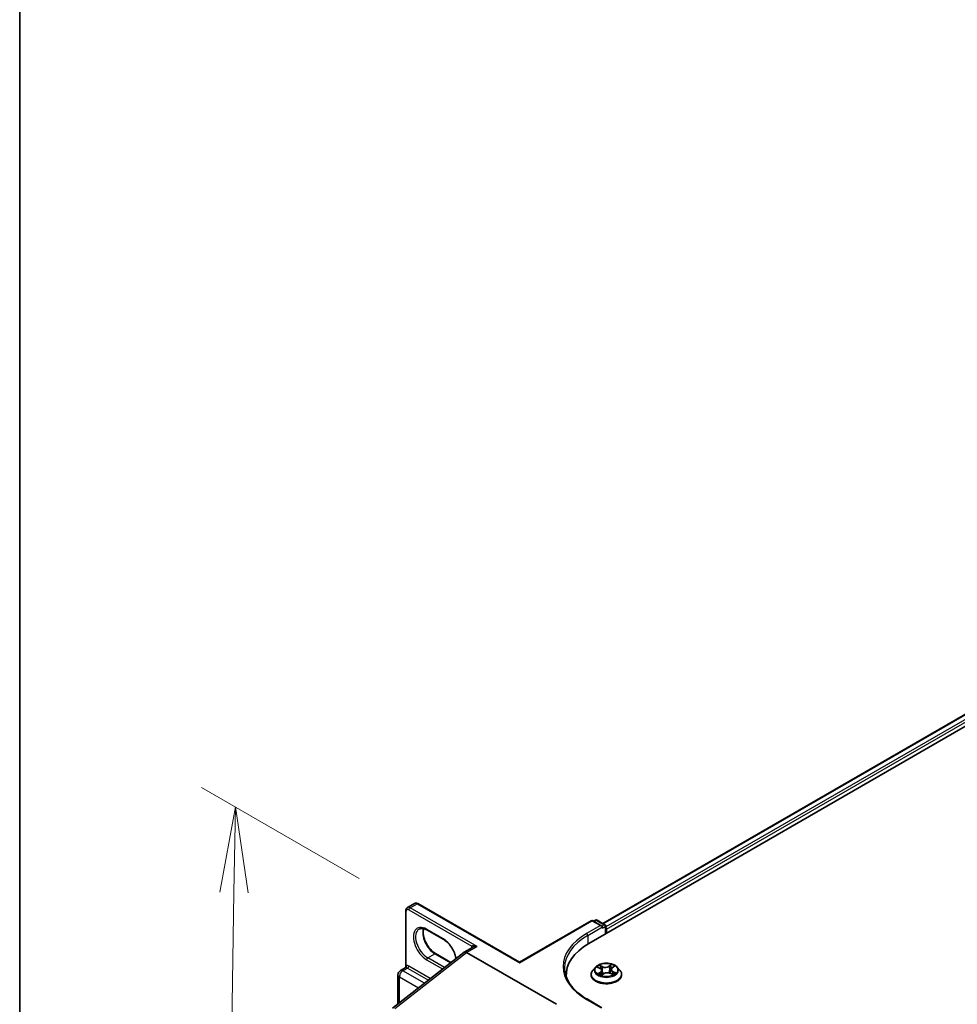
# Model space of a CAD drawing. Units: millimetres. Extents: x 7 to 8865, y 3 to 1690.
# Drawn here: x 7 to 21, y 103 to 118 of the extents above; entities that cross this region are included whole.
import ezdxf

# ---------------------------------------------------------------- set-up
doc = ezdxf.new("R2010")
doc.units = ezdxf.units.MM
doc.header["$LTSCALE"] = 0.5
doc.layers.get('Defpoints').update_dxf_attribs({"lineweight": 25})
for name, color, linetype, lineweight in [('Border (ISO)', 7, 'Continuous', 35), ('Dimension (ISO)', 7, 'Continuous', 18), ('Dimension (ISO) @ 1', 7, 'Continuous', 18), ('Visible (ISO)', 7, 'Continuous', 35), ('Visible Narrow (ISO)', 7, 'Continuous', 25)]:
    doc.layers.add(name, color=color, linetype=linetype, lineweight=lineweight)
doc.styles.add('Note Text (TK)', font='MS PGothic.ttf')
doc.dimstyles.new('Default - Method 1b (TK)', dxfattribs={"dimscale": 0.5, "dimtxt": 2.5, "dimasz": 2.5, "dimexe": 1, "dimexo": 1.5, "dimgap": 1, "dimtad": 1, "dimrnd": 1e-08, "dimdsep": 46, "dimtxsty": 'Note Text (TK)', "dimblk": 'OPEN', "dimcen": 0.09, "dimdle": 5, "dimclrd": 100, "dimclre": 100, "dimclrt": 7, "dimadec": 1, "dimazin": 1, "dimtfac": 1, "dimtmove": 0, "dimatfit": 3, "dimldrblk": 'OPEN', "dimfxl": 1, "dimtolj": 1, "dimlwd": -1, "dimlwe": -1, "dimarcsym": 0})

# ---------------------------------------------------------------- blocks, each defined once
blk = doc.blocks.new('図面枠 tk図枠')
at = {"layer": 'Border (ISO)'}
blk.add_line((14.5, 289), (14.5, 8), dxfattribs=at)
blk = doc.blocks.new('_Open')
at = {"color": 0, "linetype": 'ByBlock', "lineweight": -2}
for p, q in [((-1, 0.167), (0, 0)), ((-1, -0.167), (0, 0)), ((0, 0), (-1, 0))]:
    blk.add_line(p, q, dxfattribs=at)
blk = doc.blocks.new('*D20')
at = {"layer": 'Defpoints', "color": 0}
for p in [(12.948, 104.812), (10.181, 92.58), (13.711, 90.542)]:
    blk.add_point(p, dxfattribs=at)
at = {"layer": 'Dimension (ISO)', "color": 100}
for p, q in [((12.205, 105.241), (9.902, 106.571)), ((10.378, 105.035), (10.201, 93.83)), ((12.968, 90.971), (9.686, 92.866))]:
    blk.add_line(p, q, dxfattribs=at)
at = {"layer": 'Dimension (ISO)', "color": 100, "xscale": 1.25, "yscale": 1.25, "zscale": 1.25}
for p, rotation in [((10.398, 106.285), 89.09646191386555), ((10.181, 92.58), 269.0964619138656)]:
    blk.add_blockref('_Open', p, dxfattribs=dict(at, rotation=rotation))
at = {"layer": 'Dimension (ISO)', "color": 7, "insert": (9.251, 97.668), "char_height": 1.25, "attachment_point": 4, "rotation": 89.0965, "style": 'Note Text (TK)'}
blk.add_mtext('\\A1;{\\Q29.096;\\W0.824;\\H0.816x; \\fＭＳ Ｐゴシック|b0|i0;221.5}', dxfattribs=at)

msp = doc.modelspace()

# ---------------------------------------------------------------- linework, layer by layer
at = {"layer": 'Visible (ISO)'}
for p, q in [((15.55882, 104.29086), (36.77203, 116.53831)), ((15.76228, 104.58316), (36.39826, 116.49735)), ((12.90951, 104.81597), (13.01285, 104.87564)), ((14.54379, 104.01795), (13.06285, 104.87297)), ((12.88681, 103.95101), (12.88681, 104.77133)), ((14.54379, 104.01795), (15.59291, 104.62366)), ((15.75052, 104.54599), (15.61599, 104.62366)), ((15.65486, 104.63186), (15.62832, 104.61654)), ((15.67794, 104.63186), (15.79337, 104.56521)), ((13.43956, 104.34781), (13.19479, 104.48913)), ((15.76008, 104.51382), (15.76008, 104.53267)), ((15.80491, 104.54523), (15.80491, 104.43294)), ((15.81447, 104.43846), (15.81447, 104.50126)), ((12.69051, 103.34605), (13.73356, 104.16063)), ((13.32122, 104.14283), (13.54519, 104.01352)), ((13.8582, 104.23316), (13.73628, 104.16277)), ((15.08438, 103.40284), (13.77474, 104.15896)), ((14.54379, 104.01795), (14.54379, 104.01014)), ((12.77154, 103.40934), (12.77154, 103.83236)), ((12.80808, 103.89565), (12.87865, 103.9364)), ((15.59139, 103.8355), (15.59139, 103.83806)), ((15.65672, 103.94601), (15.61856, 103.90344)), ((15.68572, 103.94351), (15.7223, 103.92576)), ((15.74629, 103.82991), (15.77618, 103.85044)), ((15.74775, 103.89602), (15.75426, 103.83538)), ((15.87074, 103.85624), (15.90854, 103.83916)), ((15.88119, 103.9124), (15.87496, 103.85433)), ((15.89657, 103.93612), (15.92501, 103.9571)), ((15.97222, 103.94601), (16.01038, 103.90344)), ((16.03755, 103.8355), (16.03755, 103.83806)), ((15.22763, 103.82922), (15.22763, 103.80605)), ((15.75052, 103.35265), (15.53773, 103.4755))]:
    msp.add_line(p, q, dxfattribs=at)
for centre, radius, start, end in [((15.60445, 104.60367), 0.02308, 60, 120), ((15.6664, 104.61187), 0.02308, 60, 120), ((15.78183, 104.54523), 0.02308, 0, 60), ((12.84462, 103.83236), 0.07308, 120, 180)]:
    msp.add_arc(centre, radius, start, end, dxfattribs=at)
for centre, major_axis, ratio, start_param, end_param in [((15.72744, 104.53267), (0.03264, 0), 0.57735027, 0, 1.57079633), ((15.79815, 104.51068), (0.01154, -0.01999), 0.57735027, 0.78539816, 1.9291159), ((16.3584, 103.82922), (-1.13077, 0), 0.57735027, 5.49778714, 6.32235723), ((13.77474, 104.09615), (-0.03846, 0.06662), 0.57735027, 5.49778714, 6.44761608), ((13.77474, 104.09519), (0.03787, -0.06764), 0.57721501, 2.37149914, 3.23017755), ((16.3584, 103.70361), (-1.15385, 0), 0.57735027, 6.08255579, 6.10609035)]:
    msp.add_ellipse(centre, major_axis=major_axis, ratio=ratio, start_param=start_param, end_param=end_param, dxfattribs=at)
for points, knots in [([(13.06285, 104.87297), (13.05995, 104.87464), (13.05695, 104.87612), (13.0507, 104.87858), (13.04747, 104.87957), (13.04077, 104.88092), (13.03731, 104.88129), (13.03024, 104.88121), (13.02664, 104.88076), (13.01955, 104.87891), (13.01607, 104.8775), (13.01285, 104.87564)], [4.71238898, 4.71238898, 4.71238898, 4.71238898, 4.869468613, 4.869468613, 5.026548246, 5.026548246, 5.183627878, 5.183627878, 5.340707511, 5.340707511, 5.497787144, 5.497787144, 5.497787144, 5.497787144]), ([(12.88681, 104.77133), (12.88681, 104.77468), (12.88704, 104.77802), (12.88803, 104.78466), (12.88879, 104.78796), (12.89097, 104.79443), (12.89238, 104.79762), (12.89598, 104.8037), (12.89817, 104.80659), (12.90332, 104.8118), (12.90628, 104.81411), (12.90951, 104.81597)], [0, 0, 0, 0, 0.157079633, 0.157079633, 0.314159265, 0.314159265, 0.471238898, 0.471238898, 0.628318531, 0.628318531, 0.785398163, 0.785398163, 0.785398163, 0.785398163]), ([(13.19479, 104.48913), (13.18559, 104.49444), (13.17649, 104.49886), (13.15882, 104.50583), (13.15025, 104.50838), (13.13393, 104.51168), (13.12617, 104.51243), (13.11167, 104.51227), (13.10492, 104.51137), (13.09243, 104.5081), (13.08667, 104.50573), (13.08133, 104.50265)], [4.71238898, 4.71238898, 4.71238898, 4.71238898, 4.869468613, 4.869468613, 5.026548246, 5.026548246, 5.183627878, 5.183627878, 5.340707511, 5.340707511, 5.497787144, 5.497787144, 5.497787144, 5.497787144]), ([(13.14654, 104.50905), (13.14317, 104.49777), (13.14095, 104.48497), (13.13886, 104.45139), (13.14033, 104.42946), (13.14889, 104.38329), (13.156, 104.35905), (13.17535, 104.31074), (13.18761, 104.2867), (13.21604, 104.24147), (13.2322, 104.2203), (13.26657, 104.18315), (13.28476, 104.16716), (13.30905, 104.15022), (13.31516, 104.14633), (13.32122, 104.14283)], [5.99729124, 5.99729124, 5.99729124, 5.99729124, 6.21401871, 6.21401871, 6.5185128, 6.5185128, 6.82474033, 6.82474033, 7.13342114, 7.13342114, 7.44270942, 7.44270942, 7.75052725, 7.75052725, 7.85398163, 7.85398163, 7.85398163, 7.85398163]), ([(13.61839, 104.07069), (13.61776, 104.07514), (13.61703, 104.07965), (13.61189, 104.10735), (13.60478, 104.1316), (13.58543, 104.1799), (13.57316, 104.20395), (13.54474, 104.24918), (13.52858, 104.27035), (13.49421, 104.30749), (13.47602, 104.32349), (13.45173, 104.34042), (13.44562, 104.34431), (13.43956, 104.34781)], [3.31673051, 3.31673051, 3.31673051, 3.31673051, 3.37692015, 3.37692015, 3.68314768, 3.68314768, 3.99182849, 3.99182849, 4.30111676, 4.30111676, 4.6089346, 4.6089346, 4.71238898, 4.71238898, 4.71238898, 4.71238898]), ([(15.97222, 103.94601), (15.96278, 103.95654), (15.9508, 103.96578), (15.92251, 103.98169), (15.90603, 103.98823), (15.87067, 103.99779), (15.8518, 104.00081), (15.81354, 104.00313), (15.79416, 104.00245), (15.75667, 103.99746), (15.73857, 103.99315), (15.70528, 103.98114), (15.69012, 103.97344), (15.66953, 103.95869), (15.66262, 103.9526), (15.65672, 103.94601)], [1.15908856, 1.15908856, 1.15908856, 1.15908856, 1.48010149, 1.48010149, 1.81453009, 1.81453009, 2.14760754, 2.14760754, 2.47892098, 2.47892098, 2.81065689, 2.81065689, 3.14463485, 3.14463485, 3.34554799, 3.34554799, 3.34554799, 3.34554799]), ([(12.88681, 103.95101), (12.88681, 103.95004), (12.88672, 103.9489), (12.88622, 103.94643), (12.8858, 103.9451), (12.88464, 103.94256), (12.88389, 103.94136), (12.8823, 103.93931), (12.88145, 103.93847), (12.87991, 103.93717), (12.87921, 103.93672), (12.87865, 103.9364)], [0.0786784932, 0.0786784932, 0.0786784932, 0.0786784932, 0.0853979553, 0.0853979553, 0.0921174174, 0.0921174174, 0.0988368795, 0.0988368795, 0.1055563416, 0.1055563416, 0.1122758037, 0.1122758037, 0.1122758037, 0.1122758037]), ([(15.53773, 103.4755), (15.49506, 103.50014), (15.45586, 103.52665), (15.38535, 103.58268), (15.35405, 103.61219), (15.30006, 103.67337), (15.27737, 103.70503), (15.24101, 103.76964), (15.22733, 103.80259), (15.20911, 103.86902), (15.20455, 103.90251), (15.20455, 103.936)], [4.71238898, 4.71238898, 4.71238898, 4.71238898, 4.869468613, 4.869468613, 5.026548246, 5.026548246, 5.183627878, 5.183627878, 5.340707511, 5.340707511, 5.497787144, 5.497787144, 5.497787144, 5.497787144]), ([(15.61856, 103.90344), (15.61512, 103.89961), (15.61197, 103.89564), (15.60628, 103.88747), (15.60374, 103.88326), (15.59934, 103.87463), (15.59747, 103.87021), (15.59446, 103.86122), (15.59331, 103.85664), (15.59178, 103.84739), (15.59139, 103.84273), (15.59139, 103.83806)], [3.34554799, 3.34554799, 3.34554799, 3.34554799, 3.441061313, 3.441061313, 3.536574635, 3.536574635, 3.632087957, 3.632087957, 3.72760128, 3.72760128, 3.823114602, 3.823114602, 3.823114602, 3.823114602]), ([(15.59139, 103.8355), (15.59139, 103.82175), (15.59502, 103.80803), (15.60908, 103.78175), (15.61977, 103.76924), (15.64736, 103.74655), (15.6645, 103.73647), (15.70326, 103.72), (15.7249, 103.71365), (15.77041, 103.70528), (15.79426, 103.70325), (15.84182, 103.7037), (15.86551, 103.70617), (15.91046, 103.71536), (15.9317, 103.7221), (15.96962, 103.73928), (15.98629, 103.74974), (16.01319, 103.77347), (16.02346, 103.78674), (16.03492, 103.81206), (16.03755, 103.82377), (16.03755, 103.8355)], [3.8231146, 3.8231146, 3.8231146, 3.8231146, 4.12282518, 4.12282518, 4.43523616, 4.43523616, 4.7597292, 4.7597292, 5.08545714, 5.08545714, 5.41020762, 5.41020762, 5.73456247, 5.73456247, 6.05939657, 6.05939657, 6.38519396, 6.38519396, 6.70910901, 6.70910901, 6.96470726, 6.96470726, 6.96470726, 6.96470726]), ([(15.71597, 103.84532), (15.71769, 103.84418), (15.71951, 103.84304), (15.72336, 103.84081), (15.72539, 103.83971), (15.72964, 103.83757), (15.73186, 103.83652), (15.73648, 103.8345), (15.73887, 103.83352), (15.74325, 103.83187), (15.74519, 103.83118), (15.74718, 103.83052)], [4.536276481, 4.536276481, 4.536276481, 4.536276481, 4.605965647, 4.605965647, 4.675654813, 4.675654813, 4.74534398, 4.74534398, 4.815033146, 4.815033146, 4.868358912, 4.868358912, 4.868358912, 4.868358912]), ([(15.74775, 103.89602), (15.74749, 103.89841), (15.74689, 103.90079), (15.74508, 103.90539), (15.74386, 103.90762), (15.74087, 103.91188), (15.73909, 103.9139), (15.73506, 103.91772), (15.7328, 103.91951), (15.72785, 103.92284), (15.72516, 103.92437), (15.7223, 103.92576)], [0.743425304, 0.743425304, 0.743425304, 0.743425304, 0.90540885, 0.90540885, 1.067392396, 1.067392396, 1.229375942, 1.229375942, 1.391359488, 1.391359488, 1.553343034, 1.553343034, 1.553343034, 1.553343034]), ([(15.87074, 103.85624), (15.86516, 103.85876), (15.85897, 103.86076), (15.84588, 103.86357), (15.83898, 103.86439), (15.82509, 103.86479), (15.81809, 103.86437), (15.80461, 103.86232), (15.79813, 103.86069), (15.78623, 103.85634), (15.78082, 103.85362), (15.77618, 103.85044)], [1.58824962, 1.58824962, 1.58824962, 1.58824962, 1.89542757, 1.89542757, 2.20260552, 2.20260552, 2.50978346, 2.50978346, 2.81696141, 2.81696141, 3.12413936, 3.12413936, 3.12413936, 3.12413936]), ([(15.89657, 103.93612), (15.89482, 103.93483), (15.89319, 103.93347), (15.89021, 103.93062), (15.88886, 103.92914), (15.88645, 103.92604), (15.88539, 103.92444), (15.8836, 103.92113), (15.88287, 103.91943), (15.88176, 103.91596), (15.88138, 103.91419), (15.88119, 103.9124)], [3.159045946, 3.159045946, 3.159045946, 3.159045946, 3.279479006, 3.279479006, 3.399912066, 3.399912066, 3.520345126, 3.520345126, 3.640778187, 3.640778187, 3.761211247, 3.761211247, 3.761211247, 3.761211247]), ([(15.90524, 103.84065), (15.90594, 103.84103), (15.90663, 103.84142), (15.90926, 103.84294), (15.91111, 103.84409), (15.9146, 103.84641), (15.91623, 103.84758), (15.91927, 103.84991), (15.92067, 103.85108), (15.92324, 103.85338), (15.92442, 103.85452), (15.92548, 103.85563)], [6.155121394, 6.155121394, 6.155121394, 6.155121394, 6.179452726, 6.179452726, 6.250078852, 6.250078852, 6.320704978, 6.320704978, 6.391331104, 6.391331104, 6.46195723, 6.46195723, 6.46195723, 6.46195723]), ([(16.03755, 103.83806), (16.03755, 103.84273), (16.03716, 103.84739), (16.03562, 103.85664), (16.03448, 103.86122), (16.03146, 103.87021), (16.0296, 103.87463), (16.02519, 103.88326), (16.02266, 103.88747), (16.01697, 103.89564), (16.01382, 103.89961), (16.01038, 103.90344)], [0.681521949, 0.681521949, 0.681521949, 0.681521949, 0.777035271, 0.777035271, 0.872548594, 0.872548594, 0.968061916, 0.968061916, 1.063575238, 1.063575238, 1.159088561, 1.159088561, 1.159088561, 1.159088561])]:
    msp.add_open_spline(points, degree=3, knots=knots, dxfattribs=at)
at = {"layer": 'Visible Narrow (ISO)'}
for p, q in [((15.76904, 104.57926), (36.4098, 116.49621)), ((36.46743, 116.46294), (15.80491, 104.53343)), ((15.81447, 104.50126), (36.48374, 116.43467)), ((12.94797, 104.81216), (13.05131, 104.87183)), ((13.05131, 104.87183), (14.54379, 104.01014)), ((12.89357, 103.96851), (12.89357, 104.76191)), ((12.93165, 104.7839), (13.85114, 104.25303)), ((13.92704, 104.24689), (12.94797, 104.81216)), ((14.54379, 104.01014), (15.60445, 104.62252)), ((15.72744, 104.55151), (15.52619, 104.43531)), ((15.60445, 104.62252), (15.72744, 104.55151)), ((15.63508, 104.61264), (15.6664, 104.63072)), ((15.6664, 104.63072), (15.78183, 104.56407)), ((15.78183, 104.56407), (15.75052, 104.54599)), ((13.43478, 104.35838), (13.19001, 104.49969)), ((15.5425, 104.40705), (15.76008, 104.53267)), ((15.5425, 104.40705), (15.5425, 104.28124)), ((15.76008, 104.51382), (15.79815, 104.53581)), ((15.79815, 104.53581), (15.79815, 104.42903)), ((12.72841, 103.34183), (13.77474, 104.15896)), ((13.20633, 104.08202), (13.30968, 104.14169)), ((13.30968, 104.14169), (13.53945, 104.00903)), ((13.77474, 104.15896), (13.92704, 104.24689)), ((13.19001, 104.05376), (13.42385, 103.91876)), ((13.4511, 103.94071), (13.20633, 104.08202)), ((15.75978, 103.95331), (15.71255, 103.97465)), ((15.88916, 103.98528), (15.85058, 103.95878)), ((12.84462, 103.89203), (12.91261, 103.93129)), ((13.15797, 103.71112), (12.84462, 103.89203)), ((12.91261, 103.93129), (13.21577, 103.75626)), ((13.24351, 103.77792), (12.92893, 103.95955)), ((13.4511, 103.94071), (13.45437, 103.94259)), ((15.67471, 103.94772), (15.72062, 103.92544)), ((15.73009, 103.87302), (15.69312, 103.84575)), ((15.70987, 103.85165), (15.7331, 103.86879)), ((15.72773, 103.96212), (15.75742, 103.9487)), ((15.7331, 103.86879), (15.73587, 103.83478)), ((15.73977, 103.8239), (15.77836, 103.85041)), ((15.75742, 103.9487), (15.75398, 103.89401)), ((15.85351, 103.95449), (15.87777, 103.97115)), ((15.85351, 103.95449), (15.85779, 103.90026)), ((15.86916, 103.85587), (15.91638, 103.83453)), ((15.89885, 103.93617), (15.93581, 103.96343)), ((15.90585, 103.87919), (15.90337, 103.84149)), ((15.90585, 103.87919), (15.93471, 103.86518)), ((15.95423, 103.86147), (15.90832, 103.88375)), ((12.79295, 103.42605), (12.79295, 103.80253)), ((12.79295, 103.80253), (13.07011, 103.64251)), ((15.52619, 103.47436), (15.72744, 103.35817))]:
    msp.add_line(p, q, dxfattribs=at)
for centre, major_axis, ratio, start_param, end_param in [((13.05131, 104.80902), (-0.03846, 0.06662), 0.57735027, 5.49778714, 6.28318531), ((13.05131, 104.85298), (0.01154, 0.01999), 0.57735027, 0, 0.78539816), ((12.90989, 104.77133), (-0.02308, 0), 0.57735027, 0, 0.78539816), ((12.93165, 104.73993), (-0.02692, 0.04663), 0.57735027, 5.49778714, 7.06858347), ((12.94797, 104.74935), (-0.03846, 0.06662), 0.57735027, 5.49778714, 6.28318531), ((12.94797, 104.79332), (0.01154, 0.01999), 0.57735027, 0.78539816, 2.35619449), ((13.19001, 104.27673), (-0.13654, 0.23649), 0.57735027, 5.49778714, 8.6393798), ((15.60445, 104.60367), (-0.01154, 0.01999), 0.57735027, 5.49778714, 6.28318531), ((15.60445, 104.60367), (0.01154, 0.01999), 0.57735027, 0, 0.78539816), ((15.6664, 104.61187), (-0.01154, 0.01999), 0.57735027, 5.49778714, 6.28318531), ((15.6664, 104.61187), (0.01154, 0.01999), 0.57735027, 0, 0.78539816), ((15.78183, 104.54523), (0.01154, 0.01999), 0.57735027, 0, 0.78539816), ((15.78183, 104.54523), (0.01154, -0.01999), 0.57735027, 0.78539816, 2.35619449), ((13.20633, 104.28615), (-0.125, 0.21651), 0.57735027, 0, 2.35619449), ((13.30968, 104.34581), (0.125, -0.21651), 0.57735027, 3.58855191, 5.49778714), ((13.20633, 104.50911), (-0.01154, -0.01999), 0.57735027, 5.49778714, 6.28318531), ((16.3584, 103.95484), (-1.17692, 0), 0.57735027, 5.49778714, 7.06858347), ((16.3584, 103.936), (-1.15385, 0), 0.57735027, 5.49778714, 6.28318531), ((15.52619, 104.41647), (-0.01154, 0.01999), 0.57735027, 3.92699082, 5.49778714), ((15.78183, 104.54523), (0.02308, 0), 0.57735027, 5.49778714, 6.28318531), ((13.4511, 104.3678), (-0.01154, -0.01999), 0.57735027, 5.49778714, 6.28318531), ((13.43478, 104.13541), (-0.13654, 0.23649), 0.57735027, 4.14403911, 5.49778714), ((13.30968, 104.12285), (0.01154, 0.01999), 0.57735027, 0, 0.78539816), ((13.91072, 104.17466), (-0.05, 0.0866), 0.57735027, 0.21678786, 0.69315991), ((13.83482, 104.24361), (0.0179, -0.01456), 0.79738517, 0.10714515, 1.27550127), ((13.20633, 104.06318), (0.01154, 0.01999), 0.57735027, 0.78539816, 2.35619449), ((15.81447, 103.90459), (-0.15847, 0), 0.57735027, 5.41097884, 5.79234788), ((15.81447, 103.90459), (-0.15847, 0), 0.57735027, 3.84018251, 4.22155155), ((12.84462, 103.83236), (-0.07308, 0), 0.57735027, 0, 0.78539816), ((12.84462, 103.83236), (0.03654, 0.06329), 0.57735027, 0.78539816, 2.35619449), ((12.84462, 103.83236), (-0.03654, 0.06329), 0.57735027, 5.49778714, 6.28318531), ((12.87726, 103.95909), (0.00288, -0.0229), 0.79337526, 0.3225, 1.89329633), ((12.91261, 103.87162), (-0.03654, 0.06329), 0.57735027, 5.49778714, 6.04463809), ((12.92893, 103.88104), (-0.04808, 0.08327), 0.57735027, 5.49778714, 6.04463809), ((12.91261, 103.95013), (0.01154, 0.01999), 0.57735027, 3.92699082, 5.49778714), ((13.4511, 103.92186), (0.01154, 0.01999), 0.57735027, 0.78539816, 1.27743214), ((13.4511, 104.14483), (-0.125, 0.21651), 0.57735027, 2.35619449, 2.35896983), ((15.81447, 103.84491), (-0.22059, 0), 0.57735027, 5.8056187, 9.90234457), ((15.81447, 103.83806), (-0.22308, 0), 0.57735027, 0, 3.14159265), ((15.81447, 103.8355), (0.22308, 0), 0.57735027, 3.14159265, 6.28318531), ((15.81447, 103.89888), (-0.17763, 0), 0.57735027, 5.8056187, 9.90234457), ((15.81447, 103.90459), (0.15847, 0), 0.57735027, 3.84018251, 4.22155155), ((15.71288, 103.85056), (-0.00059, -0.0038), 0.82927381, 4.55158161, 5.94676378), ((15.81447, 103.88715), (0.12401, 0), 0.57735027, 2.28017053, 2.50806907), ((15.72299, 103.8432), (-0.00331, -0.00196), 0.75909958, 5.27212571, 5.64901112), ((15.72062, 103.9223), (0.00168, 0.00346), 0.52536131, 0, 0.74576469), ((15.67834, 103.8964), (0.06571, 0), 0.57735027, 5.61911665, 7.15500639), ((15.72537, 103.96065), (-0.00298, -0.00244), 0.13425378, 0.974971, 2.37015317), ((15.73009, 103.86988), (0.00228, -0.0031), 0.64298382, 0.80417696, 2.28770682), ((15.67834, 103.89353), (0.06954, 0), 0.57735027, 5.61911665, 6.34508866), ((15.73594, 103.94136), (-0.00366, -0.00118), 0.2465462, 3.93516308, 5.2905862), ((15.75161, 103.89254), (-0.00366, -0.00118), 0.24651557, 3.93515491, 5.28620086), ((15.80028, 103.98032), (0.06954, 0), 0.57735027, 4.04832032, 5.58421007), ((15.75978, 103.95017), (-0.00158, -0.0035), 0.50322805, 3.87325932, 5.35678918), ((15.80028, 103.98318), (-0.06571, 0), 0.57735027, 0.90672767, 2.44261741), ((15.77836, 103.84727), (-0.00218, 0.00317), 0.62502973, 5.45067556, 6.28318531), ((15.82866, 103.826), (0.06571, 0), 0.57735027, 0.90672767, 2.44261741), ((15.85058, 103.95564), (0.00218, -0.00317), 0.62502973, 0.82555304, 2.30908291), ((15.86072, 103.89911), (-0.00375, 0.00087), 0.20242576, 4.30626121, 5.65730716), ((15.86916, 103.85273), (0.00158, 0.0035), 0.50322805, 0, 0.73166667), ((15.87244, 103.94958), (-0.00375, 0.00087), 0.20246152, 4.30187858, 5.6573017), ((15.81447, 103.88715), (0.12401, 0), 0.57735027, 0.80678782, 1.06917455), ((15.95059, 103.91279), (-0.06571, 0), 0.57735027, 5.61911665, 7.15500639), ((15.8807, 103.97), (-0.0033, 0.00198), 0.23028544, 0.6304721, 2.02565427), ((15.95059, 103.90992), (-0.06954, 0), 0.57735027, 6.22128195, 7.15500639), ((15.89885, 103.93303), (-0.00228, 0.0031), 0.64298382, 5.42929948, 6.28318531), ((15.90832, 103.88061), (-0.00168, -0.00346), 0.52536131, 3.88735735, 5.37088721), ((15.81447, 103.90459), (0.15847, 0), 0.57735027, 5.41097884, 5.79234788), ((15.92018, 103.85507), (0.00324, -0.00207), 0.69808079, 0.33707498, 1.22227366), ((15.93225, 103.86376), (0.00089, -0.00374), 0.72524127, 0.38837296, 1.78355512), ((15.52619, 103.45552), (0.01154, 0.01999), 0.57735027, 0, 0.78539816)]:
    msp.add_ellipse(centre, major_axis=major_axis, ratio=ratio, start_param=start_param, end_param=end_param, dxfattribs=at)
msp.add_ellipse((15.81447, 103.90459), major_axis=(0.16473, 0), ratio=0.57735027, dxfattribs=at)
for points, knots in [([(13.92704, 104.24689), (13.91699, 104.24975), (13.90684, 104.25195), (13.89049, 104.25439), (13.88394, 104.25505), (13.87299, 104.25553), (13.86841, 104.25551), (13.86158, 104.25505), (13.85912, 104.25477), (13.85473, 104.25403), (13.85277, 104.25356), (13.85114, 104.25303)], [-0.144948058, -0.144948058, -0.144948058, -0.144948058, -0.094929791, -0.094929791, -0.060669302, -0.060669302, -0.033705168, -0.033705168, -0.016720671, -0.016720671, 0, 0, 0, 0]), ([(13.8582, 104.23316), (13.85895, 104.2336), (13.85972, 104.23402), (13.86466, 104.2366), (13.86935, 104.23851), (13.88075, 104.2422), (13.8877, 104.24382), (13.90519, 104.24661), (13.91617, 104.24728), (13.92704, 104.24689)], [0.028506503, 0.028506503, 0.028506503, 0.028506503, 0.033705168, 0.033705168, 0.060669302, 0.060669302, 0.094929791, 0.094929791, 0.144948058, 0.144948058, 0.144948058, 0.144948058]), ([(15.72773, 103.96212), (15.72634, 103.96326), (15.72498, 103.96445), (15.7215, 103.96747), (15.71943, 103.96927), (15.71575, 103.97228), (15.71414, 103.97352), (15.71255, 103.97465)], [-0.0320559737, -0.0320559737, -0.0320559737, -0.0320559737, -0.0236501899, -0.0236501899, -0.0102009359, -0.0102009359, 0.0003383294, 0.0003383294, 0.0003383294, 0.0003383294]), ([(15.71255, 103.97465), (15.71364, 103.97337), (15.71474, 103.97189), (15.71733, 103.9682), (15.71883, 103.96591), (15.72158, 103.96199), (15.72272, 103.96044), (15.72397, 103.95895)], [-0.0003383294, -0.0003383294, -0.0003383294, -0.0003383294, 0.0102009359, 0.0102009359, 0.0236501899, 0.0236501899, 0.0320559737, 0.0320559737, 0.0320559737, 0.0320559737]), ([(15.88916, 103.98528), (15.88822, 103.98422), (15.88727, 103.98308), (15.88537, 103.98073), (15.88443, 103.97952), (15.88237, 103.97687), (15.88125, 103.97541), (15.87932, 103.973), (15.87856, 103.97206), (15.87777, 103.97115)], [-0.0323943032, -0.0323943032, -0.0323943032, -0.0323943032, -0.0237449879, -0.0237449879, -0.0154285, -0.0154285, -0.0059340385, -0.0059340385, 0, 0, 0, 0]), ([(15.88174, 103.96845), (15.88245, 103.9696), (15.88307, 103.97077), (15.88455, 103.97377), (15.8853, 103.97557), (15.88658, 103.97876), (15.88712, 103.98018), (15.88816, 103.98288), (15.88867, 103.98415), (15.88916, 103.98528)], [0, 0, 0, 0, 0.0059340385, 0.0059340385, 0.0154285, 0.0154285, 0.0237449879, 0.0237449879, 0.0323943032, 0.0323943032, 0.0323943032, 0.0323943032]), ([(12.87866, 103.9364), (12.87921, 103.93672), (12.87997, 103.937), (12.88219, 103.93758), (12.88377, 103.93785), (12.88574, 103.9381)], [0.1122758037, 0.1122758037, 0.1122758037, 0.1122758037, 0.1257439226, 0.1257439226, 0.1425144325, 0.1425144325, 0.1425144325, 0.1425144325]), ([(12.89357, 103.96851), (12.89228, 103.96744), (12.89119, 103.96622), (12.88886, 103.96271), (12.88794, 103.96023), (12.887, 103.95547), (12.88681, 103.9533), (12.88681, 103.95102)], [-0.1425144325, -0.1425144325, -0.1425144325, -0.1425144325, -0.1257439226, -0.1257439226, -0.0989111069, -0.0989111069, -0.0786784932, -0.0786784932, -0.0786784932, -0.0786784932]), ([(15.69316, 103.9399), (15.69272, 103.94029), (15.69226, 103.94067), (15.69004, 103.94239), (15.68811, 103.94351), (15.68432, 103.94526), (15.68248, 103.94592), (15.67866, 103.94702), (15.67668, 103.94743), (15.67471, 103.94772)], [0.0034041026, 0.0034041026, 0.0034041026, 0.0034041026, 0.0059340385, 0.0059340385, 0.0154285, 0.0154285, 0.0237449879, 0.0237449879, 0.0323943032, 0.0323943032, 0.0323943032, 0.0323943032]), ([(15.67471, 103.94772), (15.67655, 103.94717), (15.67841, 103.94655), (15.68201, 103.94519), (15.68376, 103.94445), (15.68554, 103.94359), (15.68563, 103.94355), (15.68572, 103.94351)], [-0.0323943032, -0.0323943032, -0.0323943032, -0.0323943032, -0.0237449879, -0.0237449879, -0.0154285, -0.0154285, -0.0149900523, -0.0149900523, -0.0149900523, -0.0149900523]), ([(15.70987, 103.85165), (15.70872, 103.85133), (15.70742, 103.85098), (15.70384, 103.84993), (15.70146, 103.84916), (15.69706, 103.84749), (15.69508, 103.84667), (15.69312, 103.84575)], [-0.0320559737, -0.0320559737, -0.0320559737, -0.0320559737, -0.0236501899, -0.0236501899, -0.0102009359, -0.0102009359, 0.0003383294, 0.0003383294, 0.0003383294, 0.0003383294]), ([(15.69312, 103.84575), (15.69534, 103.84638), (15.69758, 103.84683), (15.70251, 103.84748), (15.70515, 103.84757), (15.70891, 103.84742), (15.71022, 103.84729), (15.71129, 103.84713)], [-0.0003383294, -0.0003383294, -0.0003383294, -0.0003383294, 0.0102009359, 0.0102009359, 0.0236501899, 0.0236501899, 0.0320559737, 0.0320559737, 0.0320559737, 0.0320559737]), ([(15.71997, 103.84429), (15.71873, 103.84639), (15.71722, 103.84808), (15.71381, 103.85055), (15.7119, 103.85133), (15.70987, 103.85165)], [0, 0, 0, 0, 0.0145850634, 0.0145850634, 0.0289828459, 0.0289828459, 0.0289828459, 0.0289828459]), ([(15.72397, 103.95895), (15.72611, 103.95639), (15.72803, 103.95361), (15.73132, 103.94772), (15.73268, 103.94461), (15.73369, 103.94147)], [-0.0289828459, -0.0289828459, -0.0289828459, -0.0289828459, -0.0145850634, -0.0145850634, 0, 0, 0, 0]), ([(15.7383, 103.94283), (15.73719, 103.94628), (15.73571, 103.9497), (15.73213, 103.95621), (15.73005, 103.95929), (15.72773, 103.96212)], [0, 0, 0, 0, 0.0145850634, 0.0145850634, 0.0289828459, 0.0289828459, 0.0289828459, 0.0289828459]), ([(15.73369, 103.94147), (15.73631, 103.93334), (15.73892, 103.9252), (15.74311, 103.91216), (15.74469, 103.90726), (15.74627, 103.90236)], [-0.0687798542, -0.0687798542, -0.0687798542, -0.0687798542, -0.0343899271, -0.0343899271, -0.0136596538, -0.0136596538, -0.0136596538, -0.0136596538]), ([(15.75398, 103.89401), (15.75136, 103.90215), (15.74875, 103.91028), (15.74352, 103.92656), (15.74091, 103.93469), (15.7383, 103.94283)], [0, 0, 0, 0, 0.0343899271, 0.0343899271, 0.0687798542, 0.0687798542, 0.0687798542, 0.0687798542]), ([(15.74693, 103.83034), (15.74633, 103.8304), (15.74579, 103.83037), (15.74439, 103.83009), (15.74363, 103.82966), (15.74236, 103.82848), (15.74182, 103.82777), (15.74077, 103.82606), (15.74027, 103.82504), (15.73977, 103.8239)], [0.0007679471, 0.0007679471, 0.0007679471, 0.0007679471, 0.0059340385, 0.0059340385, 0.0154285, 0.0154285, 0.0237449879, 0.0237449879, 0.0323943032, 0.0323943032, 0.0323943032, 0.0323943032]), ([(15.74938, 103.89266), (15.75312, 103.88104), (15.7573, 103.86966), (15.76398, 103.85398), (15.76603, 103.84943), (15.7682, 103.84495)], [-0.0982412545, -0.0982412545, -0.0982412545, -0.0982412545, -0.0491206273, -0.0491206273, -0.0286919909, -0.0286919909, -0.0286919909, -0.0286919909]), ([(15.77139, 103.84714), (15.76946, 103.85142), (15.76762, 103.85576), (15.76144, 103.87117), (15.7575, 103.88248), (15.75398, 103.89401)], [0.029595046, 0.029595046, 0.029595046, 0.029595046, 0.0491206273, 0.0491206273, 0.0982412545, 0.0982412545, 0.0982412545, 0.0982412545]), ([(15.85779, 103.90026), (15.85517, 103.88836), (15.85206, 103.87663), (15.84819, 103.86443), (15.84797, 103.86374), (15.84775, 103.86306)], [0, 0, 0, 0, 0.0491206273, 0.0491206273, 0.0520418364, 0.0520418364, 0.0520418364, 0.0520418364]), ([(15.85174, 103.86231), (15.85194, 103.86288), (15.85213, 103.86345), (15.85625, 103.87561), (15.85957, 103.88745), (15.86236, 103.89946)], [-0.0515445108, -0.0515445108, -0.0515445108, -0.0515445108, -0.0491206273, -0.0491206273, 0, 0, 0, 0]), ([(15.86951, 103.95073), (15.86756, 103.94232), (15.8656, 103.9339), (15.86169, 103.91708), (15.85974, 103.90867), (15.85779, 103.90026)], [0, 0, 0, 0, 0.0343899271, 0.0343899271, 0.0687798542, 0.0687798542, 0.0687798542, 0.0687798542]), ([(15.86236, 103.89946), (15.86432, 103.90787), (15.86628, 103.91628), (15.87019, 103.9331), (15.87214, 103.94152), (15.8741, 103.94993)], [-0.0687798542, -0.0687798542, -0.0687798542, -0.0687798542, -0.0343899271, -0.0343899271, 0, 0, 0, 0]), ([(15.87777, 103.97115), (15.87591, 103.96805), (15.87425, 103.96472), (15.87146, 103.95783), (15.87033, 103.95427), (15.86951, 103.95073)], [0, 0, 0, 0, 0.014491423, 0.014491423, 0.0289828459, 0.0289828459, 0.0289828459, 0.0289828459]), ([(15.8741, 103.94993), (15.87485, 103.95315), (15.87589, 103.95638), (15.87847, 103.96262), (15.88001, 103.96564), (15.88174, 103.96845)], [-0.0289828459, -0.0289828459, -0.0289828459, -0.0289828459, -0.014491423, -0.014491423, 0, 0, 0, 0]), ([(15.91638, 103.83453), (15.9153, 103.83581), (15.9142, 103.83692), (15.91161, 103.83893), (15.91011, 103.83968), (15.90784, 103.84003), (15.90724, 103.84006), (15.90662, 103.84003)], [-0.0003383294, -0.0003383294, -0.0003383294, -0.0003383294, 0.0102009359, 0.0102009359, 0.0236501899, 0.0236501899, 0.0282068516, 0.0282068516, 0.0282068516, 0.0282068516]), ([(15.90854, 103.83916), (15.90956, 103.8387), (15.91057, 103.83818), (15.91319, 103.8367), (15.9148, 103.83566), (15.91638, 103.83453)], [-0.0167513102, -0.0167513102, -0.0167513102, -0.0167513102, -0.0102009359, -0.0102009359, 0.0003383294, 0.0003383294, 0.0003383294, 0.0003383294]), ([(15.93581, 103.96343), (15.9336, 103.9628), (15.93136, 103.96199), (15.92642, 103.95965), (15.92379, 103.95801), (15.92005, 103.9547), (15.91876, 103.95328), (15.9177, 103.95171)], [-0.0003383294, -0.0003383294, -0.0003383294, -0.0003383294, 0.0102009359, 0.0102009359, 0.0236501899, 0.0236501899, 0.0319109429, 0.0319109429, 0.0319109429, 0.0319109429]), ([(15.93471, 103.86518), (15.93222, 103.86459), (15.92992, 103.86355), (15.92585, 103.86062), (15.92408, 103.85873), (15.92265, 103.85649)], [0, 0, 0, 0, 0.014491423, 0.014491423, 0.0289828459, 0.0289828459, 0.0289828459, 0.0289828459]), ([(15.92501, 103.9571), (15.92659, 103.95827), (15.92825, 103.95935), (15.93188, 103.96149), (15.93386, 103.96252), (15.93581, 103.96343)], [-0.0194525546, -0.0194525546, -0.0194525546, -0.0194525546, -0.0102009359, -0.0102009359, 0.0003383294, 0.0003383294, 0.0003383294, 0.0003383294]), ([(15.92548, 103.85563), (15.92624, 103.85643), (15.92706, 103.85715), (15.92978, 103.8591), (15.93186, 103.86002), (15.9341, 103.86054)], [-0.0214166666, -0.0214166666, -0.0214166666, -0.0214166666, -0.014491423, -0.014491423, 0, 0, 0, 0]), ([(15.9341, 103.86054), (15.93502, 103.86075), (15.93604, 103.86097), (15.9389, 103.86147), (15.94083, 103.86172), (15.94461, 103.86199), (15.94646, 103.86203), (15.95028, 103.86192), (15.95226, 103.86175), (15.95423, 103.86147)], [0, 0, 0, 0, 0.0059340385, 0.0059340385, 0.0154285, 0.0154285, 0.0237449879, 0.0237449879, 0.0323943032, 0.0323943032, 0.0323943032, 0.0323943032]), ([(15.95423, 103.86147), (15.95239, 103.86201), (15.95053, 103.86249), (15.94693, 103.86332), (15.94518, 103.86367), (15.94154, 103.8643), (15.93967, 103.86457), (15.93677, 103.86494), (15.93571, 103.86506), (15.93471, 103.86518)], [-0.0323943032, -0.0323943032, -0.0323943032, -0.0323943032, -0.0237449879, -0.0237449879, -0.0154285, -0.0154285, -0.0059340385, -0.0059340385, 0, 0, 0, 0]), ([(15.73977, 103.8239), (15.74072, 103.82497), (15.74167, 103.82597), (15.74357, 103.82778), (15.74451, 103.82859), (15.74574, 103.82952), (15.74601, 103.82972), (15.74629, 103.82991)], [-0.0323943032, -0.0323943032, -0.0323943032, -0.0323943032, -0.0237449879, -0.0237449879, -0.0154285, -0.0154285, -0.0130714476, -0.0130714476, -0.0130714476, -0.0130714476])]:
    msp.add_open_spline(points, degree=3, knots=knots, dxfattribs=at)
for points in [[(15.71129, 103.84713), (15.71297, 103.84688), (15.71454, 103.84628), (15.71597, 103.84532)], [(15.72133, 103.84199), (15.72088, 103.84275), (15.72042, 103.84352), (15.71997, 103.84429)], [(15.74691, 103.90036), (15.74773, 103.89779), (15.74856, 103.89523), (15.74938, 103.89266)], [(15.92265, 103.85649), (15.92098, 103.85389), (15.91932, 103.85128), (15.91766, 103.84868)]]:
    msp.add_open_spline(points, degree=3, dxfattribs=at)

# ---------------------------------------------------------------- block references
at = {"xscale": 0.5, "yscale": 0.5, "zscale": 0.5}
msp.add_blockref('図面枠 tk図枠', (0, 0), dxfattribs=at)

# ---------------------------------------------------------------- dimensions: what is measured, and where the dimension line sits
at = {"layer": 'Dimension (ISO) @ 1', "color": 100}
dim = msp.add_linear_dim(base=(10.18138, 92.57991), p1=(12.94797, 104.81216), p2=(13.7109, 90.54214), angle=89.096462, text='{\\Q29.096;\\W0.824;\\H0.816x; \\fＭＳ Ｐゴシック|b0|i0;221.5}', dimstyle='Default - Method 1b (TK)', override={"dimscale": 1, "dimtxt": 1.25, "dimasz": 1.25, "dimexe": 0.5, "dimexo": 0.75, "dimgap": 0.5, "dimdec": 2, "dimlfac": 15.168993, "dimcen": 0.045, "dimtol": 0, "dimlim": 0, "dimtp": 0, "dimtm": 0, "dimtdec": 2, "dimtix": 0, "dimtofl": 0, "dimtmove": 0, "dimatfit": 1}, dxfattribs=at)
dim.commit()
dim.dimension.update_dxf_attribs({"geometry": '*D20', "text_midpoint": (10.28945, 99.43228), "dimtype": 128})

doc.saveas('drawing.dxf')
